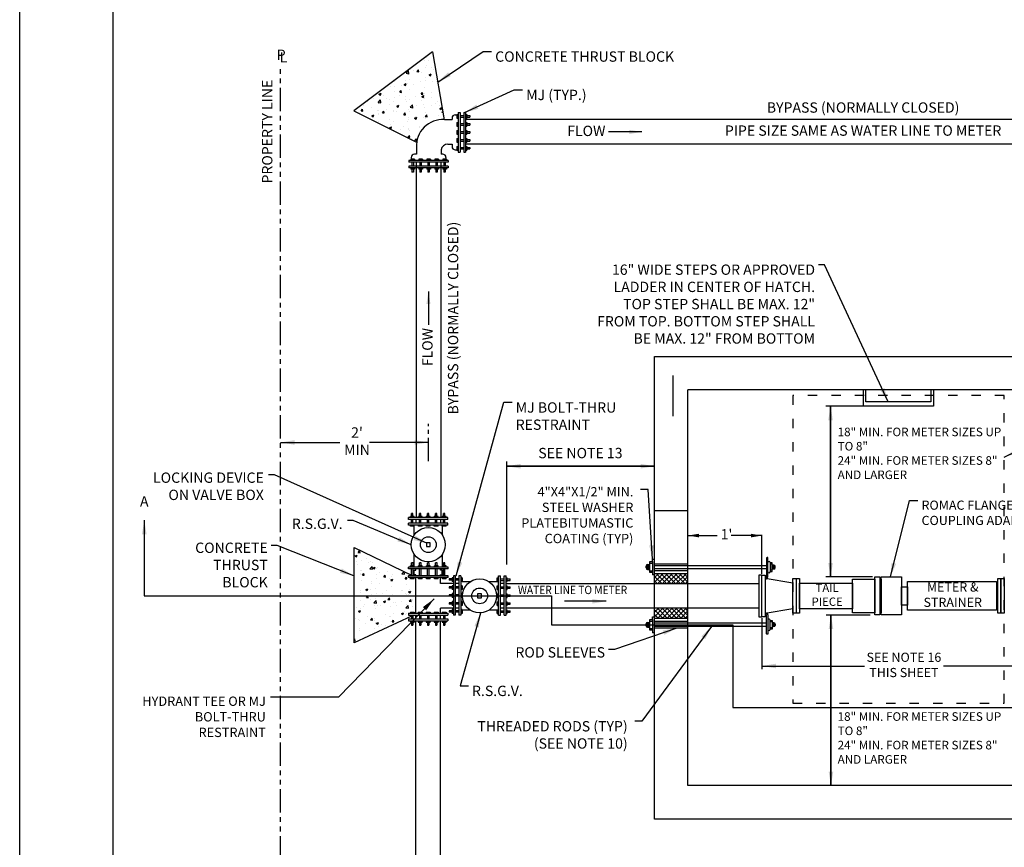
# Model space of a CAD drawing. Units: inches. Extents: x 0 to 2880, y 0 to 1920.
# Drawn here: x 0 to 632, y 531 to 1062 of the extents above; entities that cross this region are included whole.
import ezdxf

# ---------------------------------------------------------------- set-up
doc = ezdxf.new("R2010")
doc.units = ezdxf.units.IN
doc.header["$LTSCALE"] = 100
doc.header["$MEASUREMENT"] = 0
for name, pattern in [('ACAD_ISO03W100', [30, 12, -18]), ('CENTER2', [1.125, 0.75, -0.125, 0.125, -0.125]), ('PHANTOM', [2.5, 1.25, -0.25, 0.25, -0.25, 0.25, -0.25])]:
    doc.linetypes.add(name, pattern=pattern)
for name, color, linetype in [('SWS_BORDER', 7, 'Continuous'), ('SWS_DETAILS', 7, 'Continuous'), ('SWS_DETAILS_TEXT', 7, 'Continuous')]:
    doc.layers.add(name, color=color, linetype=linetype)
doc.styles.add('ROMANS_DETAILS', font='romans.shx')
doc.styles.get("Standard").update_dxf_attribs({"font": 'romans.shx'})
doc.dimstyles.get("Standard").update_dxf_attribs({"dimtxt": 0.18, "dimasz": 0.18, "dimexe": 0.18, "dimexo": 0.0625, "dimgap": 0.09, "dimtad": 0, "dimtih": 1, "dimtoh": 1, "dimdec": 4, "dimzin": 0, "dimdsep": 46, "dimtxsty": 'Standard', "dimcen": 0.09, "dimadec": 0, "dimazin": 0, "dimtfac": 1, "dimtdec": 4, "dimtofl": 0, "dimtmove": 0, "dimatfit": 3, "dimfxl": 0, "dimtolj": 1, "dimtzin": 0, "dimarcsym": 0})
pattern_1 = [(50, (-844.804, -1143.204), (13.73824, -1.20194), [1.43653, -15.801865]), (355, (-844.804, -1143.204), (-2.65761, 14.40732), [1.14923, -12.64149]), (100.4514, (-843.659, -1143.304), (11.08064, 13.20537), [1.220865, -13.42952]), (46.1842, (-844.804, -1139.373), (20.4417, -3.17031), [2.1548, -23.7028]), (96.6356, (-843.1, -1139.637), (17.90232, 18.65804), [1.8313, -20.14428]), (351.1842, (-844.804, -1139.373), (17.9023, 18.65805), [1.72384, -18.96224]), (21, (-842.888, -1140.331), (11.433024, -7.71167), [1.43653, -15.801865]), (326, (-842.888, -1140.33), (4.66041, 13.88936), [1.14923, -12.64149]), (71.4514, (-841.936, -1140.973), (16.093436, 6.17768), [1.220865, -13.42952]), (37.5, (-844.804, -1143.2037), (0.232907, 6.376174), [0, -12.488262, 0, -12.83303, 0, -12.689377]), (7.5, (-844.804, -1143.204), (5.038775, 7.554474), [0, -7.316743, 0, -12.200955, 0, -4.836328]), (327.5, (-849.075, -1143.2037), (10.224715, -0.432011), [0, -4.788444, 0, -14.939945, 0, -19.824158]), (317.5, (-850.9905, -1143.204), (11.170217, 1.91739), [0, -6.224977, 0, -9.921656, 0, -14.078026])]
pattern_2 = [(45, (-1507541.631, -1057502.809), (-1.4779471065, 1.4779471065), []), (135, (-1507541.631, -1057502.809), (-1.4779471065, -1.4779471065), [])]
pattern_3 = [(45, (-1521460.637, -1064754.7259), (-1.4779471065, 1.4779471065), []), (135, (-1521460.637, -1064754.7259), (-1.4779471065, -1.4779471065), [])]

msp = doc.modelspace()

# ---------------------------------------------------------------- hatches: boundary and pattern name
at = {"layer": 'SWS_DETAILS'}
h = msp.add_hatch(dxfattribs=at)
h.set_pattern_fill('AR-CONC', color=256, scale=1.915378, style=0)
h.set_pattern_definition(pattern_1)
h.paths.add_polyline_path([(264.83, 1041.25), (214.5, 1003.35), (254.71, 983.34, -0.38245), (272.37, 997.83)])
h = msp.add_hatch(dxfattribs=at)
h.set_pattern_fill('AR-CONC', color=256, scale=1.915378, style=0)
h.set_pattern_definition(pattern_1)
h.paths.add_polyline_path([(254.28, 703.95), (253.18, 703.95), (253.18, 703.19), (250.77, 703.19), (250.77, 703.95), (249.57, 703.95), (249.57, 705.15), (251.52, 705.15), (251.52, 705.63), (214.53, 723.29), (214.53, 692.26), (254.28, 692.26)])
h.paths.add_polyline_path([(254.28, 692.26), (214.53, 692.26), (214.53, 662.16), (251.44, 679.14), (251.44, 679.85), (249.48, 679.85), (249.48, 681.05), (250.68, 681.05), (250.68, 681.81), (253.09, 681.81), (253.09, 681.05), (254.28, 681.05)])
h = msp.add_hatch(dxfattribs=at)
h.set_pattern_fill('ANSI37', color=256, scale=16.721063, style=0)
h.set_pattern_definition(pattern_2)
h.paths.add_polyline_path([(428.83, 700.15), (428.83, 706.62), (407.39, 706.62), (407.39, 700.15), (407.86, 700.15)])
h = msp.add_hatch(dxfattribs=at)
h.set_pattern_fill('ANSI37', color=256, scale=16.721063, style=0)
h.set_pattern_definition(pattern_2)
h.paths.add_polyline_path([(428.83, 700.15), (428.83, 706.62), (407.39, 706.62), (407.39, 700.15), (407.86, 700.15)])
h = msp.add_hatch(dxfattribs=at)
h.set_pattern_fill('ANSI37', color=256, scale=16.721063, style=0)
h.set_pattern_definition(pattern_3)
h.paths.add_polyline_path([(407.39, 684.3), (407.39, 677.84), (428.83, 677.84), (428.83, 684.3)])
h = msp.add_hatch(dxfattribs=at)
h.set_pattern_fill('ANSI37', color=256, scale=16.721063, style=0)
h.set_pattern_definition(pattern_3)
h.paths.add_polyline_path([(407.39, 684.3), (407.39, 677.84), (428.83, 677.84), (428.83, 684.3)])

# ---------------------------------------------------------------- linework, layer by layer
at = {"layer": 'SWS_BORDER'}
for points in [[(0, 0), (0, 1920), (2880, 1920), (2880, 0)], [(60, 60), (60, 1860), (2820, 1860), (2820, 60)]]:
    msp.add_lwpolyline(points, close=True, dxfattribs=at)
at = {"layer": 'SWS_DETAILS'}
for p, q in [((264.83, 1041.25), (214.5, 1003.35)), ((264.83, 1041.25), (272.4, 997.65)), ((214.5, 1003.35), (254.71, 983.34)), ((277.43, 998.68), (277.43, 997.82)), ((279.54, 1000.79), (280.59, 1000.79)), ((280.59, 1001.09), (280.59, 998.68)), ((280.59, 1001.09), (281.35, 1001.09)), ((280.59, 999.89), (281.35, 999.89)), ((280.59, 998.68), (281.35, 998.68)), ((281.35, 1002.3), (281.35, 977)), ((281.35, 1002.3), (282.55, 1002.3)), ((282.55, 1002.3), (282.55, 977)), ((282.55, 1000.34), (284.96, 1000.34)), ((282.55, 999.43), (284.96, 999.43)), ((284.96, 1002.3), (284.96, 977)), ((284.96, 1002.3), (286.16, 1002.3)), ((286.16, 1002.3), (286.16, 977)), ((286.16, 1001.09), (286.92, 1001.09)), ((286.16, 999.89), (286.92, 999.89)), ((286.16, 998.68), (286.92, 998.68)), ((286.92, 1001.09), (286.92, 998.68)), ((286.92, 1000.34), (288.88, 1000.34)), ((286.92, 999.43), (288.88, 999.43)), ((288.88, 1000.34), (288.88, 999.43)), ((272.54, 997.82), (277.43, 997.82)), ((280.59, 995.97), (280.59, 993.56)), ((280.59, 995.97), (281.35, 995.97)), ((280.59, 994.77), (281.35, 994.77)), ((280.59, 993.56), (281.35, 993.56)), ((282.55, 995.22), (284.96, 995.22)), ((282.55, 994.31), (284.96, 994.31)), ((841.93, 997.82), (286.16, 997.82)), ((286.16, 995.97), (286.92, 995.97)), ((286.16, 994.77), (286.92, 994.77)), ((286.16, 993.56), (286.92, 993.56)), ((286.92, 995.97), (286.92, 993.56)), ((286.92, 995.22), (288.88, 995.22)), ((286.92, 994.31), (288.88, 994.31)), ((288.88, 995.22), (288.88, 994.31)), ((280.59, 990.85), (280.59, 988.44)), ((280.59, 990.85), (281.35, 990.85)), ((280.59, 989.65), (281.35, 989.65)), ((280.59, 988.44), (281.35, 988.44)), ((280.59, 985.73), (280.59, 983.32)), ((280.59, 985.73), (281.35, 985.73)), ((282.55, 990.1), (284.96, 990.1)), ((282.55, 989.19), (284.96, 989.19)), ((286.16, 990.85), (286.92, 990.85)), ((286.16, 989.65), (286.92, 989.65)), ((286.16, 988.44), (286.92, 988.44)), ((286.16, 985.73), (286.92, 985.73)), ((286.92, 990.85), (286.92, 988.44)), ((286.92, 990.1), (288.88, 990.1)), ((286.92, 989.19), (288.88, 989.19)), ((286.92, 985.73), (286.92, 983.32)), ((288.88, 990.1), (288.88, 989.19)), ((254.53, 981.97), (254.53, 975.56)), ((274.75, 981.97), (277.43, 981.97)), ((277.43, 981.97), (277.43, 980.61)), ((280.59, 984.53), (281.35, 984.53)), ((280.59, 983.32), (281.35, 983.32)), ((280.59, 980.61), (280.59, 978.2)), ((280.59, 980.61), (281.35, 980.61)), ((280.59, 979.41), (281.35, 979.41)), ((282.55, 984.98), (284.96, 984.98)), ((282.55, 984.07), (284.96, 984.07)), ((282.55, 979.86), (284.96, 979.86)), ((286.16, 984.53), (286.92, 984.53)), ((286.16, 983.32), (286.92, 983.32)), ((841.93, 981.97), (286.16, 981.97)), ((286.16, 980.61), (286.92, 980.61)), ((286.16, 979.41), (286.92, 979.41)), ((286.92, 984.98), (288.88, 984.98)), ((286.92, 984.07), (288.88, 984.07)), ((286.92, 980.61), (286.92, 978.2)), ((286.92, 979.86), (288.88, 979.86)), ((288.88, 984.98), (288.88, 984.07)), ((288.88, 979.86), (288.88, 978.95)), ((251.25, 973.45), (251.25, 972.39)), ((254.53, 975.56), (253.35, 975.56)), ((270.38, 978.37), (270.38, 975.56)), ((271.43, 975.56), (270.38, 975.56)), ((273.53, 973.45), (273.53, 972.39)), ((279.54, 978.5), (280.59, 978.5)), ((280.59, 978.2), (281.35, 978.2)), ((281.35, 977), (282.55, 977)), ((282.55, 978.95), (284.96, 978.95)), ((284.96, 977), (286.16, 977)), ((286.16, 978.2), (286.92, 978.2)), ((286.92, 978.95), (288.88, 978.95)), ((249.74, 971.64), (249.74, 970.44)), ((275.04, 971.64), (249.74, 971.64)), ((275.04, 970.44), (249.74, 970.44)), ((275.04, 968.03), (249.74, 968.03)), ((249.74, 968.03), (249.74, 966.82)), ((275.04, 966.82), (249.74, 966.82)), ((253.35, 972.39), (250.95, 972.39)), ((250.95, 972.39), (250.95, 971.64)), ((250.95, 966.82), (250.95, 966.07)), ((251.7, 970.44), (251.7, 968.03)), ((252.15, 972.39), (252.15, 971.64)), ((252.15, 966.82), (252.15, 966.07)), ((252.6, 970.44), (252.6, 968.03)), ((253.35, 972.39), (253.35, 971.64)), ((253.35, 966.82), (253.35, 966.07)), ((254.38, 970.67), (254.38, 742.47)), ((258.48, 972.39), (256.07, 972.39)), ((256.07, 972.39), (256.07, 971.64)), ((256.07, 966.82), (256.07, 966.07)), ((256.82, 970.44), (256.82, 968.03)), ((257.27, 972.39), (257.27, 971.64)), ((257.27, 966.82), (257.27, 966.07)), ((257.72, 970.44), (257.72, 968.03)), ((258.48, 972.39), (258.48, 971.64)), ((258.48, 966.82), (258.48, 966.07)), ((263.6, 972.39), (261.19, 972.39)), ((261.19, 972.39), (261.19, 971.64)), ((261.19, 966.82), (261.19, 966.07)), ((261.94, 970.44), (261.94, 968.03)), ((262.39, 972.39), (262.39, 971.64)), ((262.39, 966.82), (262.39, 966.07)), ((262.84, 970.44), (262.84, 968.03)), ((263.6, 972.39), (263.6, 971.64)), ((263.6, 966.82), (263.6, 966.07)), ((266.31, 972.39), (266.31, 971.64)), ((268.72, 972.39), (266.31, 972.39)), ((266.31, 966.82), (266.31, 966.07)), ((267.06, 970.44), (267.06, 968.03)), ((267.51, 972.39), (267.51, 971.64)), ((267.51, 966.82), (267.51, 966.07)), ((267.96, 970.44), (267.96, 968.03)), ((268.72, 972.39), (268.72, 971.64)), ((268.72, 966.82), (268.72, 966.07)), ((270.23, 970.67), (270.23, 742.47)), ((273.84, 972.39), (271.43, 972.39)), ((271.43, 972.39), (271.43, 971.64)), ((271.43, 966.82), (271.43, 966.07)), ((272.18, 970.44), (272.18, 968.03)), ((272.63, 972.39), (272.63, 971.64)), ((272.63, 966.82), (272.63, 966.07)), ((273.08, 970.44), (273.08, 968.03)), ((273.84, 972.39), (273.84, 971.64)), ((273.84, 966.82), (273.84, 966.07)), ((275.04, 971.64), (275.04, 970.44)), ((275.04, 968.03), (275.04, 966.82)), ((253.35, 966.07), (250.95, 966.07)), ((251.7, 966.07), (251.7, 964.11)), ((252.6, 964.11), (251.7, 964.11)), ((252.6, 966.07), (252.6, 964.11)), ((258.48, 966.07), (256.07, 966.07)), ((256.82, 966.07), (256.82, 964.11)), ((257.72, 964.11), (256.82, 964.11)), ((257.72, 966.07), (257.72, 964.11)), ((263.6, 966.07), (261.19, 966.07)), ((261.94, 966.07), (261.94, 964.11)), ((262.84, 964.11), (261.94, 964.11)), ((262.84, 966.07), (262.84, 964.11)), ((268.72, 966.07), (266.31, 966.07)), ((267.06, 966.07), (267.06, 964.11)), ((267.96, 964.11), (267.06, 964.11)), ((267.96, 966.07), (267.96, 964.11)), ((273.84, 966.07), (271.43, 966.07)), ((272.18, 966.07), (272.18, 964.11)), ((273.08, 964.11), (272.18, 964.11)), ((273.08, 966.07), (273.08, 964.11)), ((407.39, 549.07), (407.39, 845.86)), ((407.39, 845.86), (720.51, 845.86)), ((699.07, 824.42), (428.83, 824.42)), ((428.83, 570.51), (428.83, 824.42)), ((541.5, 813.85), (541.5, 824.42)), ((586.41, 824.42), (586.41, 813.85)), ((586.41, 813.85), (541.5, 813.85)), ((428.83, 746.73), (407.39, 746.73)), ((274.79, 742.47), (249.49, 742.47)), ((249.49, 741.26), (249.49, 742.47)), ((274.79, 741.26), (249.49, 741.26)), ((253.1, 743.22), (250.69, 743.22)), ((250.69, 742.47), (250.69, 743.22)), ((252.35, 745.18), (251.45, 745.18)), ((251.45, 743.22), (251.45, 745.18)), ((251.45, 738.85), (251.45, 741.26)), ((251.9, 742.47), (251.9, 743.22)), ((252.35, 743.22), (252.35, 745.18)), ((252.35, 738.85), (252.35, 741.26)), ((253.1, 742.47), (253.1, 743.22)), ((254.32, 738.85), (254.32, 741.26)), ((258.22, 743.22), (255.81, 743.22)), ((255.81, 742.47), (255.81, 743.22)), ((257.47, 745.18), (256.57, 745.18)), ((256.57, 743.22), (256.57, 745.18)), ((256.57, 738.85), (256.57, 741.26)), ((257.02, 742.47), (257.02, 743.22)), ((257.47, 743.22), (257.47, 745.18)), ((257.47, 738.85), (257.47, 741.26)), ((258.22, 742.47), (258.22, 743.22)), ((263.34, 743.22), (260.93, 743.22)), ((260.93, 742.47), (260.93, 743.22)), ((261.69, 743.22), (261.69, 745.18)), ((262.59, 745.18), (261.69, 745.18)), ((261.69, 738.85), (261.69, 741.26)), ((262.14, 742.47), (262.14, 743.22)), ((262.59, 743.22), (262.59, 745.18)), ((262.59, 738.85), (262.59, 741.26)), ((263.34, 742.47), (263.34, 743.22)), ((268.46, 743.22), (266.05, 743.22)), ((266.05, 742.47), (266.05, 743.22)), ((267.71, 745.18), (266.81, 745.18)), ((266.81, 743.22), (266.81, 745.18)), ((266.81, 738.85), (266.81, 741.26)), ((267.26, 742.47), (267.26, 743.22)), ((267.71, 743.22), (267.71, 745.18)), ((267.71, 738.85), (267.71, 741.26)), ((268.46, 742.47), (268.46, 743.22)), ((270.17, 738.85), (270.17, 741.26)), ((271.18, 742.47), (271.18, 743.22)), ((273.58, 743.22), (271.18, 743.22)), ((271.93, 743.22), (271.93, 745.18)), ((272.83, 745.18), (271.93, 745.18)), ((271.93, 738.85), (271.93, 741.26)), ((272.38, 742.47), (272.38, 743.22)), ((272.83, 743.22), (272.83, 745.18)), ((272.83, 738.85), (272.83, 741.26)), ((273.58, 742.47), (273.58, 743.22)), ((274.79, 741.26), (274.79, 742.47)), ((249.49, 737.65), (249.49, 738.85)), ((274.79, 738.85), (249.49, 738.85)), ((274.79, 737.65), (249.49, 737.65)), ((250.69, 736.89), (250.69, 737.65)), ((253.1, 736.89), (250.69, 736.89)), ((251.9, 736.89), (251.9, 737.65)), ((253.1, 736.89), (253.1, 737.65)), ((253.1, 731.13), (253.1, 736.88)), ((255.81, 736.89), (255.81, 737.65)), ((258.22, 736.89), (255.81, 736.89)), ((257.02, 736.89), (257.02, 737.65)), ((258.22, 736.89), (258.22, 737.65)), ((260.93, 736.89), (260.93, 737.65)), ((263.34, 736.89), (260.93, 736.89)), ((262.14, 736.89), (262.14, 737.65)), ((263.34, 736.89), (263.34, 737.65)), ((266.05, 736.89), (266.05, 737.65)), ((268.46, 736.89), (266.05, 736.89)), ((267.26, 736.89), (267.26, 737.65)), ((268.46, 736.89), (268.46, 737.65)), ((271.18, 736.89), (271.18, 737.65)), ((273.58, 736.89), (271.18, 736.89)), ((271.31, 731.13), (271.31, 736.86)), ((272.38, 736.89), (272.38, 737.65)), ((273.58, 736.89), (273.58, 737.65)), ((274.79, 737.65), (274.79, 738.85)), ((253.1, 710.71), (253.1, 719.04)), ((271.31, 710.71), (271.31, 719.04)), ((404.34, 714.21), (405.98, 714.21)), ((404.34, 707.23), (404.34, 714.21)), ((404.34, 714.21), (405.98, 714.21)), ((404.34, 707.23), (404.34, 714.21)), ((405.98, 715.76), (407.39, 715.76)), ((405.98, 714.21), (405.98, 715.76)), ((405.98, 715.76), (407.39, 715.76)), ((405.98, 714.21), (405.98, 715.76)), ((405.98, 714.21), (405.98, 707.23)), ((405.98, 714.21), (405.98, 707.23)), ((274.87, 710.71), (249.57, 710.71)), ((249.57, 709.5), (249.57, 710.71)), ((274.87, 709.5), (249.57, 709.5)), ((253.18, 711.46), (250.77, 711.46)), ((250.77, 710.71), (250.77, 711.46)), ((252.43, 713.42), (251.52, 713.42)), ((251.52, 711.46), (251.52, 713.42)), ((251.52, 705.15), (251.52, 709.5)), ((251.98, 710.71), (251.98, 711.46)), ((252.43, 711.46), (252.43, 713.42)), ((252.43, 705.15), (252.43, 709.5)), ((253.18, 710.71), (253.18, 711.46)), ((254.28, 708.81), (254.28, 709.5)), ((258.3, 711.46), (255.89, 711.46)), ((255.89, 710.71), (255.89, 711.46)), ((257.55, 713.42), (256.64, 713.42)), ((256.64, 711.46), (256.64, 713.42)), ((256.64, 705.15), (256.64, 709.5)), ((257.1, 710.71), (257.1, 711.46)), ((257.55, 711.46), (257.55, 713.42)), ((257.55, 705.15), (257.55, 709.5)), ((258.3, 710.71), (258.3, 711.46)), ((263.42, 711.46), (261.01, 711.46)), ((261.01, 710.71), (261.01, 711.46)), ((261.76, 711.46), (261.76, 713.42)), ((262.67, 713.42), (261.76, 713.42)), ((261.76, 705.15), (261.76, 709.5)), ((262.22, 710.71), (262.22, 711.46)), ((262.67, 711.46), (262.67, 713.42)), ((262.67, 705.15), (262.67, 709.5)), ((263.42, 710.71), (263.42, 711.46)), ((268.54, 711.46), (266.13, 711.46)), ((266.13, 710.71), (266.13, 711.46)), ((267.79, 713.42), (266.88, 713.42)), ((266.88, 711.46), (266.88, 713.42)), ((266.88, 705.15), (266.88, 709.5)), ((267.34, 710.71), (267.34, 711.46)), ((267.79, 711.46), (267.79, 713.42)), ((267.79, 705.15), (267.79, 709.5)), ((268.54, 710.71), (268.54, 711.46)), ((270.13, 708.8), (270.13, 709.5)), ((271.25, 710.71), (271.25, 711.46)), ((273.66, 711.46), (271.25, 711.46)), ((272, 711.46), (272, 713.42)), ((272.91, 713.42), (272, 713.42)), ((272, 705.15), (272, 709.5)), ((272.46, 710.71), (272.46, 711.46)), ((272.91, 711.46), (272.91, 713.42)), ((272.91, 705.15), (272.91, 709.5)), ((273.66, 710.71), (273.66, 711.46)), ((274.87, 709.5), (274.87, 710.71)), ((401.95, 710.19), (401.95, 711.31)), ((401.95, 710.19), (401.95, 711.31)), ((402.5, 712.2), (402.5, 709.3)), ((402.5, 712.2), (402.5, 709.3)), ((402.81, 712.3), (402.81, 709.2)), ((402.81, 712.3), (402.81, 709.2)), ((402.94, 712.3), (404.34, 712.3)), ((402.94, 712.3), (404.34, 712.3)), ((402.94, 709.2), (404.34, 709.2)), ((402.94, 709.2), (404.34, 709.2)), ((403.12, 712.3), (403.12, 709.2)), ((403.12, 712.3), (403.12, 709.2)), ((403.43, 712.3), (403.43, 709.2)), ((403.43, 712.3), (403.43, 709.2)), ((403.74, 712.3), (403.74, 709.2)), ((403.74, 712.3), (403.74, 709.2)), ((404.05, 712.3), (404.05, 709.2)), ((404.05, 712.3), (404.05, 709.2)), ((404.34, 713.16), (405.98, 713.16)), ((404.34, 713.16), (405.98, 713.16)), ((404.34, 708.28), (405.98, 708.28)), ((404.34, 708.28), (405.98, 708.28)), ((407.39, 712.83), (428.83, 712.83)), ((407.39, 711.71), (479.2, 711.71)), ((407.39, 709.73), (479.2, 709.73)), ((407.39, 708.62), (428.83, 708.62)), ((481.62, 713.6), (481.62, 707.82)), ((482.91, 713.44), (481.62, 713.44)), ((482.91, 712.61), (481.62, 712.61)), ((482.91, 708.77), (481.62, 708.77)), ((481.62, 707.94), (482.91, 707.94)), ((482.91, 707.94), (482.91, 713.44)), ((484.02, 711.93), (482.91, 711.93)), ((484.02, 709.49), (482.91, 709.49)), ((483.14, 711.93), (483.14, 709.49)), ((483.39, 711.93), (483.39, 709.49)), ((483.63, 711.93), (483.63, 709.49)), ((483.88, 711.93), (483.88, 709.49)), ((484.12, 711.93), (484.12, 709.49)), ((484.37, 711.85), (484.37, 709.57)), ((484.8, 710.27), (484.8, 711.15)), ((249.57, 703.95), (249.57, 705.15)), ((274.87, 705.15), (249.57, 705.15)), ((274.87, 703.95), (249.57, 703.95)), ((250.77, 703.19), (250.77, 703.95)), ((253.18, 703.19), (250.77, 703.19)), ((251.98, 703.19), (251.98, 703.95)), ((253.18, 703.19), (253.18, 703.95)), ((254.28, 705.15), (254.28, 705.85)), ((254.28, 681.05), (254.28, 703.86)), ((255.89, 703.19), (255.89, 703.95)), ((258.3, 703.19), (255.89, 703.19)), ((257.1, 703.19), (257.1, 703.95)), ((258.3, 703.19), (258.3, 703.95)), ((261.01, 703.19), (261.01, 703.95)), ((263.42, 703.19), (261.01, 703.19)), ((262.22, 703.19), (262.22, 703.95)), ((263.42, 703.19), (263.42, 703.95)), ((266.13, 703.19), (266.13, 703.95)), ((268.54, 703.19), (266.13, 703.19)), ((267.34, 703.19), (267.34, 703.95)), ((268.54, 703.19), (268.54, 703.95)), ((270.13, 705.15), (270.13, 705.86)), ((270.13, 700.25), (270.13, 703.86)), ((271.25, 703.19), (271.25, 703.95)), ((273.66, 703.19), (271.25, 703.19)), ((272.46, 703.19), (272.46, 703.95)), ((273.66, 703.19), (273.66, 703.95)), ((274.87, 703.95), (274.87, 705.15)), ((277.53, 703.16), (275.57, 703.16)), ((275.57, 703.16), (275.57, 702.26)), ((277.53, 702.26), (275.57, 702.26)), ((278.28, 703.91), (277.53, 703.91)), ((277.53, 703.91), (277.53, 701.5)), ((278.28, 702.71), (277.53, 702.71)), ((278.28, 701.5), (277.53, 701.5)), ((278.28, 705.12), (278.28, 679.82)), ((279.48, 705.12), (278.28, 705.12)), ((279.48, 705.12), (279.48, 679.82)), ((281.89, 703.16), (279.48, 703.16)), ((281.89, 702.26), (279.48, 702.26)), ((281.89, 705.12), (281.89, 679.82)), ((283.1, 705.12), (281.89, 705.12)), ((283.1, 705.12), (283.1, 679.82)), ((283.85, 703.91), (283.1, 703.91)), ((283.85, 702.71), (283.1, 702.71)), ((283.85, 701.5), (283.1, 701.5)), ((283.85, 703.91), (283.85, 701.5)), ((289.09, 701.33), (283.94, 701.33)), ((306.33, 701.33), (301.18, 701.33)), ((306.5, 701.46), (306.5, 703.87)), ((306.5, 703.87), (307.25, 703.87)), ((306.5, 702.67), (307.25, 702.67)), ((306.5, 701.46), (307.25, 701.46)), ((307.25, 705.08), (308.46, 705.08)), ((307.25, 679.78), (307.25, 705.08)), ((308.46, 679.78), (308.46, 705.08)), ((308.46, 703.12), (310.87, 703.12)), ((308.46, 702.22), (310.87, 702.22)), ((310.87, 679.78), (310.87, 705.08)), ((310.87, 705.08), (312.07, 705.08)), ((312.07, 679.78), (312.07, 705.08)), ((312.07, 703.87), (312.83, 703.87)), ((312.07, 702.67), (312.83, 702.67)), ((312.07, 701.46), (312.83, 701.46)), ((312.83, 701.46), (312.83, 703.87)), ((312.83, 703.12), (314.78, 703.12)), ((312.83, 702.22), (314.78, 702.22)), ((314.78, 702.22), (314.78, 703.12)), ((405.98, 707.23), (404.34, 707.23)), ((405.98, 707.23), (404.34, 707.23)), ((405.98, 707.23), (405.98, 705.68)), ((405.98, 707.23), (405.98, 705.68)), ((407.39, 705.68), (405.98, 705.68)), ((407.39, 705.68), (405.98, 705.68)), ((407.39, 706.62), (428.83, 706.62)), ((496.08, 700.5), (478.46, 703.48)), ((498.21, 703.37), (500.34, 703.37)), ((500.34, 703.37), (500.34, 681.07)), ((534.44, 703.05), (548.82, 703.05)), ((534.44, 681.38), (534.44, 703.05)), ((548.82, 704.37), (551.86, 704.37)), ((548.82, 679.99), (548.82, 704.37)), ((548.82, 703.05), (548.82, 681.31)), ((551.86, 704.37), (551.86, 679.99)), ((551.86, 703.05), (552.78, 703.05)), ((552.78, 703.05), (552.78, 681.37)), ((278.28, 700.25), (270.13, 700.25)), ((275.57, 698.04), (275.57, 697.14)), ((277.53, 698.04), (275.57, 698.04)), ((277.53, 697.14), (275.57, 697.14)), ((277.53, 698.79), (277.53, 696.38)), ((278.28, 698.79), (277.53, 698.79)), ((278.28, 697.59), (277.53, 697.59)), ((278.28, 696.38), (277.53, 696.38)), ((281.93, 700.25), (279.48, 700.25)), ((281.89, 698.04), (279.48, 698.04)), ((281.89, 697.14), (279.48, 697.14)), ((283.85, 698.79), (283.1, 698.79)), ((283.85, 697.59), (283.1, 697.59)), ((283.85, 696.38), (283.1, 696.38)), ((283.85, 698.79), (283.85, 696.38)), ((306.5, 696.34), (306.5, 698.75)), ((306.5, 698.75), (307.25, 698.75)), ((306.5, 697.55), (307.25, 697.55)), ((306.5, 696.34), (307.25, 696.34)), ((310.87, 700.28), (308.46, 700.28)), ((308.46, 698), (310.87, 698)), ((308.46, 697.1), (310.87, 697.1)), ((312.07, 700.15), (428.83, 700.15)), ((312.07, 698.75), (312.83, 698.75)), ((312.07, 697.55), (312.83, 697.55)), ((312.07, 696.34), (312.83, 696.34)), ((312.83, 696.34), (312.83, 698.75)), ((312.83, 698), (314.78, 698)), ((312.83, 697.1), (314.78, 697.1)), ((314.78, 697.1), (314.78, 698)), ((428.83, 700.15), (474.26, 700.15)), ((627.57, 700.5), (626.88, 700.5)), ((277.53, 692.92), (275.57, 692.92)), ((275.57, 692.92), (275.57, 692.02)), ((277.53, 692.02), (275.57, 692.02)), ((277.53, 693.67), (277.53, 691.26)), ((278.28, 693.67), (277.53, 693.67)), ((278.28, 692.47), (277.53, 692.47)), ((278.28, 691.26), (277.53, 691.26)), ((281.89, 692.92), (279.48, 692.92)), ((281.89, 692.02), (279.48, 692.02)), ((283.85, 693.67), (283.1, 693.67)), ((283.85, 692.47), (283.1, 692.47)), ((283.85, 691.26), (283.1, 691.26)), ((283.85, 693.67), (283.85, 691.26)), ((306.5, 691.22), (306.5, 693.63)), ((306.5, 693.63), (307.25, 693.63)), ((306.5, 692.43), (307.25, 692.43)), ((306.5, 691.22), (307.25, 691.22)), ((308.46, 692.88), (310.87, 692.88)), ((308.46, 691.97), (310.87, 691.97)), ((312.07, 693.63), (312.83, 693.63)), ((312.07, 692.43), (312.83, 692.43)), ((312.07, 691.22), (312.83, 691.22)), ((312.83, 691.22), (312.83, 693.63)), ((312.83, 692.88), (314.78, 692.88)), ((312.83, 691.97), (314.78, 691.97)), ((314.78, 691.97), (314.78, 692.88)), ((270.13, 681.03), (270.13, 684.4)), ((278.28, 684.4), (270.13, 684.4)), ((275.57, 687.8), (275.57, 686.9)), ((277.53, 687.8), (275.57, 687.8)), ((277.53, 686.9), (275.57, 686.9)), ((275.57, 682.68), (275.57, 681.78)), ((277.53, 682.68), (275.57, 682.68)), ((277.53, 688.55), (277.53, 686.14)), ((278.28, 688.55), (277.53, 688.55)), ((278.28, 687.35), (277.53, 687.35)), ((278.28, 686.14), (277.53, 686.14)), ((277.53, 683.43), (277.53, 681.02)), ((278.28, 683.43), (277.53, 683.43)), ((281.89, 687.8), (279.48, 687.8)), ((281.89, 686.9), (279.48, 686.9)), ((281.93, 684.4), (279.48, 684.4)), ((281.89, 682.68), (279.48, 682.68)), ((283.85, 688.55), (283.1, 688.55)), ((283.85, 687.35), (283.1, 687.35)), ((283.85, 686.14), (283.1, 686.14)), ((283.85, 683.43), (283.1, 683.43)), ((283.85, 688.55), (283.85, 686.14)), ((283.85, 683.43), (283.85, 681.02)), ((289.09, 683.12), (283.94, 683.12)), ((306.33, 683.12), (301.18, 683.12)), ((306.5, 688.51), (307.25, 688.51)), ((306.5, 686.1), (306.5, 688.51)), ((306.5, 687.31), (307.25, 687.31)), ((306.5, 686.1), (307.25, 686.1)), ((306.5, 680.98), (306.5, 683.39)), ((306.5, 683.39), (307.25, 683.39)), ((308.46, 687.76), (310.87, 687.76)), ((308.46, 686.85), (310.87, 686.85)), ((310.87, 684.43), (308.46, 684.43)), ((308.46, 682.64), (310.87, 682.64)), ((312.07, 688.51), (312.83, 688.51)), ((312.07, 687.31), (312.83, 687.31)), ((312.07, 686.1), (312.83, 686.1)), ((428.83, 684.3), (312.07, 684.3)), ((312.07, 683.39), (312.83, 683.39)), ((312.83, 686.1), (312.83, 688.51)), ((312.83, 687.76), (314.78, 687.76)), ((312.83, 686.85), (314.78, 686.85)), ((312.83, 680.98), (312.83, 683.39)), ((312.83, 682.64), (314.78, 682.64)), ((314.78, 686.85), (314.78, 687.76)), ((314.78, 681.73), (314.78, 682.64)), ((474.26, 684.3), (428.83, 684.3)), ((496.08, 683.93), (478.46, 680.96)), ((627.57, 683.93), (626.88, 683.93)), ((249.48, 681.05), (274.78, 681.05)), ((249.48, 681.05), (249.48, 679.85)), ((249.48, 679.85), (274.78, 679.85)), ((249.48, 677.44), (274.78, 677.44)), ((249.48, 677.44), (249.48, 676.24)), ((249.48, 676.24), (274.78, 676.24)), ((250.68, 681.81), (253.09, 681.81)), ((250.68, 681.81), (250.68, 681.05)), ((250.68, 676.24), (250.68, 675.48)), ((251.44, 679.85), (251.44, 677.44)), ((251.89, 681.81), (251.89, 681.05)), ((251.89, 676.24), (251.89, 675.48)), ((252.34, 679.85), (252.34, 677.44)), ((253.09, 681.81), (253.09, 681.05)), ((253.09, 676.24), (253.09, 675.48)), ((254.32, 351.03), (254.25, 676.24)), ((254.28, 677.44), (254.28, 679.85)), ((255.8, 681.81), (258.21, 681.81)), ((255.8, 681.81), (255.8, 681.05)), ((255.8, 676.24), (255.8, 675.48)), ((256.56, 679.85), (256.56, 677.44)), ((257.01, 681.81), (257.01, 681.05)), ((257.01, 676.24), (257.01, 675.48)), ((257.46, 679.85), (257.46, 677.44)), ((258.21, 681.81), (258.21, 681.05)), ((258.21, 676.24), (258.21, 675.48)), ((260.92, 681.81), (263.33, 681.81)), ((260.92, 681.81), (260.92, 681.05)), ((260.92, 676.24), (260.92, 675.48)), ((261.68, 679.85), (261.68, 677.44)), ((262.13, 681.81), (262.13, 681.05)), ((262.13, 676.24), (262.13, 675.48)), ((262.58, 679.85), (262.58, 677.44)), ((263.33, 681.81), (263.33, 681.05)), ((263.33, 676.24), (263.33, 675.48)), ((266.04, 681.81), (268.45, 681.81)), ((266.04, 681.81), (266.04, 681.05)), ((266.04, 676.24), (266.04, 675.48)), ((266.8, 679.85), (266.8, 677.44)), ((267.25, 681.81), (267.25, 681.05)), ((267.25, 676.24), (267.25, 675.48)), ((267.7, 679.85), (267.7, 677.44)), ((268.45, 681.81), (268.45, 681.05)), ((268.45, 676.24), (268.45, 675.48)), ((270.17, 351.03), (270.1, 676.24)), ((270.13, 677.44), (270.13, 679.85)), ((271.16, 681.81), (273.57, 681.81)), ((271.16, 681.81), (271.16, 681.05)), ((271.16, 676.24), (271.16, 675.48)), ((271.92, 679.85), (271.92, 677.44)), ((272.37, 681.81), (272.37, 681.05)), ((272.37, 676.24), (272.37, 675.48)), ((272.82, 679.85), (272.82, 677.44)), ((273.57, 681.81), (273.57, 681.05)), ((273.57, 676.24), (273.57, 675.48)), ((274.78, 681.05), (274.78, 679.85)), ((274.78, 677.44), (274.78, 676.24)), ((277.53, 681.78), (275.57, 681.78)), ((278.28, 682.23), (277.53, 682.23)), ((278.28, 681.02), (277.53, 681.02)), ((279.48, 679.82), (278.28, 679.82)), ((281.89, 681.78), (279.48, 681.78)), ((283.1, 679.82), (281.89, 679.82)), ((283.85, 682.23), (283.1, 682.23)), ((283.85, 681.02), (283.1, 681.02)), ((306.5, 682.19), (307.25, 682.19)), ((306.5, 680.98), (307.25, 680.98)), ((307.25, 679.78), (308.46, 679.78)), ((308.46, 681.73), (310.87, 681.73)), ((310.87, 679.78), (312.07, 679.78)), ((312.07, 682.19), (312.83, 682.19)), ((312.07, 680.98), (312.83, 680.98)), ((312.83, 681.73), (314.78, 681.73)), ((404.34, 670.17), (404.34, 677.15)), ((404.34, 677.15), (405.98, 677.15)), ((404.34, 670.17), (404.34, 677.15)), ((404.34, 677.15), (405.98, 677.15)), ((404.34, 676.1), (405.98, 676.1)), ((404.34, 676.1), (405.98, 676.1)), ((405.98, 677.15), (405.98, 678.7)), ((405.98, 677.15), (405.98, 678.7)), ((405.98, 678.7), (407.39, 678.7)), ((405.98, 678.7), (407.39, 678.7)), ((405.98, 677.15), (405.98, 670.17)), ((405.98, 677.15), (405.98, 670.17)), ((428.83, 677.84), (407.39, 677.84)), ((481.62, 670.84), (481.62, 676.61)), ((481.62, 676.5), (482.91, 676.5)), ((482.91, 676.5), (482.91, 670.99)), ((500.34, 681.07), (498.21, 681.07)), ((548.82, 681.31), (534.44, 681.38)), ((551.86, 679.99), (548.82, 679.99)), ((552.78, 681.37), (551.86, 681.38)), ((250.68, 675.48), (253.09, 675.48)), ((251.44, 675.48), (251.44, 673.52)), ((251.44, 673.52), (252.34, 673.52)), ((252.34, 675.48), (252.34, 673.52)), ((255.8, 675.48), (258.21, 675.48)), ((256.56, 675.48), (256.56, 673.52)), ((256.56, 673.52), (257.46, 673.52)), ((257.46, 675.48), (257.46, 673.52)), ((260.92, 675.48), (263.33, 675.48)), ((261.68, 675.48), (261.68, 673.52)), ((261.68, 673.52), (262.58, 673.52)), ((262.58, 675.48), (262.58, 673.52)), ((266.04, 675.48), (268.45, 675.48)), ((266.8, 675.48), (266.8, 673.52)), ((266.8, 673.52), (267.7, 673.52)), ((267.7, 675.48), (267.7, 673.52)), ((271.16, 675.48), (273.57, 675.48)), ((271.92, 675.48), (271.92, 673.52)), ((271.92, 673.52), (272.82, 673.52)), ((272.82, 675.48), (272.82, 673.52)), ((401.95, 673.13), (401.95, 674.25)), ((401.95, 673.13), (401.95, 674.25)), ((402.5, 675.14), (402.5, 672.24)), ((402.5, 675.14), (402.5, 672.24)), ((402.81, 675.24), (402.81, 672.14)), ((402.81, 675.24), (402.81, 672.14)), ((402.94, 675.24), (404.34, 675.24)), ((402.94, 675.24), (404.34, 675.24)), ((402.94, 672.14), (404.34, 672.14)), ((402.94, 672.14), (404.34, 672.14)), ((403.12, 675.24), (403.12, 672.14)), ((403.12, 675.24), (403.12, 672.14)), ((403.43, 675.24), (403.43, 672.14)), ((403.43, 675.24), (403.43, 672.14)), ((403.74, 675.24), (403.74, 672.14)), ((403.74, 675.24), (403.74, 672.14)), ((404.05, 675.24), (404.05, 672.14)), ((404.05, 675.24), (404.05, 672.14)), ((404.34, 671.23), (405.98, 671.23)), ((404.34, 671.23), (405.98, 671.23)), ((405.98, 670.17), (404.34, 670.17)), ((405.98, 670.17), (404.34, 670.17)), ((405.98, 670.17), (405.98, 668.62)), ((405.98, 670.17), (405.98, 668.62)), ((482.91, 675.67), (481.62, 675.67)), ((482.91, 671.82), (481.62, 671.82)), ((482.91, 670.99), (481.62, 670.99)), ((484.02, 674.95), (482.91, 674.95)), ((484.02, 672.5), (482.91, 672.5)), ((483.14, 672.5), (483.14, 674.95)), ((483.39, 672.5), (483.39, 674.95)), ((483.63, 672.5), (483.63, 674.95)), ((483.88, 672.5), (483.88, 674.95)), ((484.12, 672.5), (484.12, 674.95)), ((484.37, 672.58), (484.37, 674.86)), ((484.8, 674.16), (484.8, 673.28)), ((407.39, 668.62), (405.98, 668.62)), ((407.39, 668.62), (405.98, 668.62)), ((699.07, 570.51), (428.83, 570.51)), ((720.51, 549.07), (407.39, 549.07))]:
    msp.add_line(p, q, dxfattribs=at)
at = {"layer": 'SWS_DETAILS', "linetype": 'PHANTOM', "ltscale": 0.12}
msp.add_line((167.41, 223.19), (167.41, 1030.22), dxfattribs=at)
at = {"layer": 'SWS_DETAILS'}
for points in [[(584.78, 824.42), (584.78, 816.74), (543.03, 816.74), (543.03, 824.42)], [(251.44, 679.14), (214.53, 662.16), (214.53, 723.29), (251.52, 705.63)], [(478.46, 703.04), (478.52, 703.04), (478.71, 703.06), (478.88, 703.09), (479.03, 703.13), (479.16, 703.17), (479.26, 703.23), (479.35, 703.29), (479.43, 703.35), (479.51, 703.42), (479.57, 703.49), (479.63, 703.56), (479.69, 703.63), (479.73, 703.71), (479.78, 703.79), (479.82, 703.87), (479.85, 703.95), (479.88, 704.04), (479.91, 704.13), (479.94, 704.22), (479.96, 704.32), (479.98, 704.42), (480, 704.54), (480.01, 704.66), (480.02, 704.79), (480.03, 704.94), (480.04, 705.12), (480.04, 705.35), (480.04, 705.65), (480.04, 715.92), (480.04, 716.29), (480.04, 716.53), (480.03, 716.67), (480.02, 716.74), (480, 716.78), (479.98, 716.8), (479.96, 716.82), (479.93, 716.83), (479.89, 716.84), (479.85, 716.84), (479.81, 716.83), (479.75, 716.83), (479.7, 716.82), (479.63, 716.8), (479.57, 716.79), (479.5, 716.76), (479.43, 716.73), (479.36, 716.69), (479.3, 716.63), (479.24, 716.56), (479.2, 716.49), (479.2, 705.31), (479.19, 705.04), (479.18, 704.9), (479.18, 704.79), (479.17, 704.69), (479.16, 704.61), (479.14, 704.53), (479.13, 704.46), (479.11, 704.4), (479.1, 704.34), (479.08, 704.29), (479.06, 704.24), (479.04, 704.2), (479.02, 704.15), (479, 704.12), (478.98, 704.08), (478.96, 704.05), (478.93, 704.02), (478.9, 703.99), (478.88, 703.97), (478.84, 703.95), (478.8, 703.93), (478.74, 703.91), (478.66, 703.9), (478.57, 703.89), (478.46, 703.88)], [(254.28, 705.85), (253.06, 705.85), (253.06, 708.81), (254.28, 708.81)], [(270.13, 705.85), (271.19, 705.85), (271.19, 708.81), (270.13, 708.81)], [(478.46, 681.39), (478.52, 681.39), (478.71, 681.37), (478.88, 681.34), (479.03, 681.3), (479.16, 681.26), (479.26, 681.2), (479.35, 681.14), (479.43, 681.08), (479.51, 681.01), (479.57, 680.95), (479.63, 680.87), (479.69, 680.8), (479.73, 680.72), (479.78, 680.64), (479.82, 680.56), (479.85, 680.48), (479.88, 680.39), (479.91, 680.3), (479.94, 680.21), (479.96, 680.11), (479.98, 680.01), (480, 679.89), (480.01, 679.77), (480.02, 679.64), (480.03, 679.49), (480.04, 679.31), (480.04, 679.09), (480.04, 678.78), (480.04, 668.51), (480.04, 668.14), (480.04, 667.9), (480.03, 667.76), (480.02, 667.69), (480, 667.66), (479.98, 667.63), (479.96, 667.61), (479.93, 667.6), (479.89, 667.6), (479.85, 667.59), (479.81, 667.6), (479.75, 667.6), (479.7, 667.61), (479.63, 667.63), (479.57, 667.65), (479.5, 667.67), (479.43, 667.7), (479.36, 667.75), (479.3, 667.8), (479.24, 667.87), (479.2, 667.94), (479.2, 679.12), (479.19, 679.39), (479.18, 679.53), (479.18, 679.64), (479.17, 679.74), (479.16, 679.83), (479.14, 679.9), (479.13, 679.97), (479.11, 680.04), (479.1, 680.09), (479.08, 680.14), (479.06, 680.19), (479.04, 680.24), (479.02, 680.28), (479, 680.32), (478.98, 680.35), (478.96, 680.38), (478.93, 680.41), (478.9, 680.44), (478.88, 680.46), (478.84, 680.49), (478.8, 680.51), (478.74, 680.52), (478.66, 680.54), (478.57, 680.54), (478.46, 680.55)], [(428.82, 675.8), (407.39, 675.8)], [(479.19, 674.68), (407.39, 674.68)], [(479.19, 672.7), (407.39, 672.7)], [(428.83, 671.58), (407.39, 671.58)]]:
    msp.add_lwpolyline(points, dxfattribs=at)
at = {"layer": 'SWS_DETAILS', "linetype": 'ACAD_ISO03W100', "ltscale": 0.005}
msp.add_lwpolyline([(631.83, 623.4), (631.83, 820.83), (496.08, 820.83), (496.08, 623.4)], close=True, dxfattribs=at)
at = {"layer": 'SWS_DETAILS'}
for points in [[(263.44, 723.83), (263.44, 726.35), (260.97, 726.35), (260.97, 723.83)], [(476.33, 705.6), (474.27, 705.6), (474.27, 678.84), (476.33, 678.84)], [(478.46, 678.84), (476.33, 678.84), (476.33, 705.6), (478.46, 705.6)], [(498.21, 681.07), (496.08, 681.07), (496.08, 703.37), (498.21, 703.37)], [(565.87, 680.03), (552.78, 680.03), (552.78, 704.41), (565.87, 704.41)], [(569.67, 701.45), (626.88, 701.45), (626.88, 682.99), (569.67, 682.99)], [(627.57, 703.37), (629.7, 703.37), (629.7, 681.07), (627.57, 681.07)], [(629.7, 703.37), (631.83, 703.37), (631.83, 681.07), (629.7, 681.07)], [(500.34, 700.5), (534.44, 700.5), (534.44, 683.93), (500.34, 683.93)], [(565.84, 698.09), (569.67, 698.09), (569.67, 686.35), (565.9, 686.35)], [(296.39, 693.46), (293.88, 693.46), (293.88, 690.99), (296.39, 690.99)]]:
    msp.add_lwpolyline(points, close=True, dxfattribs=at)
for centre, radius in [((262.2, 725.09), 10.93), ((262.2, 725.09), 5.06), ((295.13, 692.23), 10.93), ((295.13, 692.23), 5.06)]:
    msp.add_circle(centre, radius, dxfattribs=at)
for centre, radius, start, end in [((279.54, 998.68), 2.11, 90, 180), ((271.62, 980.73), 17.11, 86.91247, 182.65246), ((274.64, 977.64), 4.33, 88.60076, 170.30214), ((279.54, 980.61), 2.11, 180, 270), ((253.35, 973.45), 2.11, 90, 180), ((271.43, 973.45), 2.11, 0, 90), ((480.82, 713.6), 0.783, 88.57679, 173.66738), ((480.84, 713.6), 0.783, 0, 90), ((402.94, 711.31), 0.992, 90, 180), ((402.94, 711.31), 0.992, 90, 180), ((402.94, 710.19), 0.992, 180, 270), ((402.94, 710.19), 0.992, 180, 270), ((480.82, 707.82), 0.783, 186.60932, 271.42321), ((480.84, 707.82), 0.783, 270, 0), ((484.02, 711.15), 0.783, 0, 90), ((484.02, 710.27), 0.783, 270, 0), ((480.82, 676.61), 0.783, 88.57679, 173.39068), ((480.84, 676.61), 0.783, 0, 90), ((402.94, 674.25), 0.992, 90, 180), ((402.94, 674.25), 0.992, 90, 180), ((402.94, 673.13), 0.992, 180, 270), ((402.94, 673.13), 0.992, 180, 270), ((480.82, 670.84), 0.783, 186.33262, 271.42321), ((480.84, 670.84), 0.783, 270, 0), ((484.02, 674.16), 0.783, 0, 90), ((484.02, 673.28), 0.783, 270, 0)]:
    msp.add_arc(centre, radius, start, end, dxfattribs=at)
at = {"layer": 'SWS_DETAILS_TEXT'}
for p, q in [((541.5, 813.85), (517.33, 813.85)), ((312.4, 778.44), (312.4, 712.47)), ((476.33, 706.46), (476.33, 731.37)), ((476.33, 706.46), (476.33, 731.37)), ((476.33, 706.46), (476.33, 731.37)), ((547.15, 704.37), (517.33, 704.37)), ((476.33, 677.98), (476.33, 645.26)), ((517.6, 679.99), (545.77, 679.99))]:
    msp.add_line(p, q, dxfattribs=at)
at = {"layer": 'SWS_DETAILS_TEXT', "linetype": 'CENTER2', "ltscale": 0.2}
msp.add_line((262.41, 778.69), (262.41, 802.68), dxfattribs=at)
at = {"layer": 'SWS_DETAILS_TEXT'}
msp.add_lwpolyline([(419.28, 807.55), (419.28, 833.64)], dxfattribs=at)
at = {"layer": 'SWS_DETAILS_TEXT', "color": 4}
msp.add_lwpolyline([(79.95, 692.26), (341.22, 692.26), (341.22, 673.73), (457.57, 673.73), (457.57, 620.58), (705.61, 620.58), (705.61, 673.69), (802.4, 673.69), (802.4, 692.23), (1429.12, 692.23)], dxfattribs=at)

# ---------------------------------------------------------------- texts
at = {"layer": 'SWS_DETAILS_TEXT', "style": 'ROMANS_DETAILS', "width": 0.9}
msp.add_text('WATER LINE TO METER', height=5.342, dxfattribs=at).set_placement((319.72, 693.39))
at = {"layer": 'SWS_DETAILS_TEXT', "style": 'ROMANS_DETAILS'}
for s, insert, char_height, width, attachment_point in [('P', (167.8, 1038.52), 6.62, 18.7901, 5), ('L', (169.3, 1036.89), 6.62, 18.7901, 5), ('CONCRETE THRUST BLOCK', (305.12, 1041.56), 6.624, 131.7929, 1), ('MJ (TYP.)', (325.02, 1016.94), 6.624, 51.278, 1), ('BYPASS (NORMALLY CLOSED)', (541.23, 1004.69), 6.624, 348.6791, 5), ('FLOW', (363.59, 989.7), 6.624, 125.6606, 5), ('PIPE SIZE SAME AS WATER LINE TO METER', (541.23, 989.89), 6.624, 348.6791, 5), ('16" WIDE STEPS OR APPROVED\\PLADDER IN CENTER OF HATCH.\\PTOP STEP SHALL BE MAX. 12"\\PFROM TOP. BOTTOM STEP SHALL\\PBE MAX. 12" FROM BOTTOM', (510.38, 878.59), 6.624, 167.7379, 6), ('MJ BOLT-THRU \\PRESTRAINT', (318.29, 816.43), 6.624, 78.7184, 1), ("2'\\PMIN", (216.44, 790.69), 6.624, 44.1391, 5), ('18" MIN. FOR METER SIZES UP TO 8"\\P24" MIN. FOR METER SIZES 8" AND LARGER', (524.87, 800.18), 5.5, 106.2083, 1), ('SEE NOTE 13', (359.81, 783.02), 6.624, 92.5827, 5), ('LOCKING DEVICE ON VALVE BOX', (156.67, 761.71), 6.624, 78.0084, 6), ('4"X4"X1/2" MIN.\\PSTEEL WASHER PLATE\\PBITUMASTIC COATING (TYP)', (393.8, 762.05), 6, 84.0203, 3), ('ROMAC FLANGE \\PCOUPLING ADAPTER', (578.73, 753.38), 5.8762, 95.3276, 1), ('R.S.G.V.', (207.2, 737.65), 6.624, 37.0701, 6), ("1'", (453.56, 730.94), 6.624, 44.1632, 5), ('CONCRETE THRUST \\PBLOCK', (159.18, 711.21), 6.624, 56.6943, 6), ('TAIL\\PPIECE', (518.15, 692.28), 5.342, 55.003, 5), ('METER &\\PSTRAINER', (598.72, 692.25), 5.876, 55.003, 5), (' ROD SLEEVES', (375.64, 655.16), 6.624, 73.9435, 6), ('SEE NOTE 16\\PTHIS SHEET', (567.4, 647.21), 5.8762, 65.2117, 5), ('R.S.G.V.', (290.24, 634.61), 6.624, 34.9586, 1), ('HYDRANT TEE OR MJ BOLT-THRU \\PRESTRAINT', (157.97, 613.9), 6, 87.5838, 6), ('18" MIN. FOR METER SIZES UP TO 8"\\P24" MIN. FOR METER SIZES 8" AND LARGER', (524.87, 617.59), 5.5, 106.2083, 1), ('THREADED RODS (TYP)\\P(SEE NOTE 10)', (390.14, 611.91), 6.624, 178.5352, 3)]:
    msp.add_mtext(s, dxfattribs=dict(at, insert=insert, char_height=char_height, width=width, attachment_point=attachment_point))
at = {"layer": 'SWS_DETAILS_TEXT', "char_height": 6.624, "rotation": 90, "style": 'ROMANS_DETAILS'}
for s, insert, width, attachment_point in [('PROPERTY LINE', (159.7, 990.1), 81.5172, 5), ('BYPASS (NORMALLY CLOSED)', (274.79, 870.48), 146.751, 2), ('FLOW', (262.5, 851.87), 125.6606, 5)]:
    msp.add_mtext(s, dxfattribs=dict(at, insert=insert, width=width, attachment_point=attachment_point))
at = {"layer": 'SWS_DETAILS_TEXT', "color": 4, "insert": (79.95, 756.16), "char_height": 6.62, "width": 32.9815, "attachment_point": 2, "style": 'ROMANS_DETAILS'}
msp.add_mtext('A', dxfattribs=at)

# ---------------------------------------------------------------- leaders
at = {"layer": 'SWS_DETAILS_TEXT'}
for points, override in [([(268.3, 1021.85), (297.46, 1041.56), (302.82, 1041.56)], {"dimasz": 9, "dimgap": 5, "dimtad": 0}), ([(285.51, 1002.29), (317.36, 1016.94), (322.73, 1016.94)], {"dimasz": 9, "dimgap": 5, "dimtad": 0}), ([(399.26, 989.89), (380.11, 989.89), (377.81, 989.89)], {"dimasz": 8, "dimgap": 5, "dimtad": 0}), ([(557.33, 816.81), (516.51, 904.65), (512.68, 904.65)], {"dimasz": 9, "dimgap": 5, "dimtad": 0}), ([(262.3, 887.55), (262.3, 868.39), (262.3, 866.09)], {"dimasz": 8, "dimgap": 5, "dimtad": 0}), ([(631.83, 781.21), (723.98, 826.71), (727.81, 826.71)], {"dimasz": 9, "dimgap": 5, "dimtad": 0}), ([(280.12, 705.21), (310.63, 816.43), (316, 816.43)], {"dimasz": 9, "dimgap": 5, "dimtad": 0}), ([(520.33, 704.37), (520.33, 803.85), (520.33, 813.85)], {"dimasz": 9, "dimgap": 5, "dimtad": 0}), ([(520.33, 813.85), (520.33, 714.37), (520.33, 704.37)], {"dimasz": 9, "dimgap": 5, "dimtad": 0}), ([(167.41, 790.69), (202.24, 790.69), (205.41, 790.69)], {"dimasz": 9, "dimgap": 5, "dimtad": 0}), ([(262.41, 790.69), (227.58, 790.69), (224.41, 790.69)], {"dimasz": 9, "dimgap": 5, "dimtad": 0}), ([(407.39, 775.44), (328.07, 775.44), (312.4, 775.44)], {"dimasz": 9, "dimgap": 5, "dimtad": 0}), ([(312.4, 775.44), (391.37, 775.44), (407.39, 775.44)], {"dimasz": 9, "dimgap": 5, "dimtad": 0}), ([(261.61, 725.79), (163.57, 769.88), (159.74, 769.88)], {"dimasz": 9, "dimgap": 5, "dimtad": 0}), ([(405.98, 715.76), (403.36, 760.57), (398.36, 760.57)], {"dimasz": 9, "dimgap": 5, "dimtad": 0}), ([(558.73, 704.41), (571.07, 753.38), (576.43, 753.38)], {"dimasz": 9, "dimgap": 5, "dimtad": 0}), ([(251.27, 725.06), (214.09, 740.71), (210.26, 740.71)], {"dimasz": 9, "dimgap": 5, "dimtad": 0}), ([(428.83, 730.94), (444.43, 730.94), (447.6, 730.94)], {"dimasz": 7, "dimgap": 5, "dimtad": 0}), ([(476.33, 730.94), (459.64, 730.94), (456.47, 730.94)], {"dimasz": 7, "dimgap": 5, "dimtad": 0}), ([(214.47, 705.12), (165.19, 724.49), (161.36, 724.49)], {"dimasz": 9, "dimgap": 5, "dimtad": 0}), ([(266.01, 690.45), (204.54, 627.18), (161.03, 627.18)], {"dimasz": 9, "dimgap": 5, "dimtad": 0}), ([(376.36, 688.79), (353.38, 688.79), (349.55, 688.79)], {"dimasz": 9, "dimgap": 5, "dimtad": 0}), ([(295.64, 681.1), (282.58, 634.61), (287.94, 634.61)], {"dimasz": 9, "dimgap": 5, "dimtad": 0}), ([(520.6, 570.51), (520.6, 669.99), (520.6, 679.99)], {"dimasz": 9, "dimgap": 5, "dimtad": 0}), ([(520.6, 679.99), (520.6, 580.51), (520.6, 570.51)], {"dimasz": 9, "dimgap": 5, "dimtad": 0}), ([(421.68, 671.58), (381.77, 657.84), (377.94, 657.84)], {"dimasz": 9, "dimgap": 5, "dimtad": 0}), ([(443.98, 672.7), (399.26, 611.91), (394.7, 611.91)], {"dimasz": 9, "dimgap": 5, "dimtad": 0}), ([(476.33, 647.26), (538.89, 647.26), (542.05, 647.26)], {"dimasz": 9, "dimgap": 5, "dimtad": 0}), ([(651.58, 647.26), (595.91, 647.26), (592.74, 647.26)], {"dimasz": 9, "dimgap": 5, "dimtad": 0})]:
    msp.add_leader(points, dimstyle='Standard', override=override, dxfattribs=at)
at = {"layer": 'SWS_DETAILS_TEXT', "color": 4}
msp.add_leader([(79.95, 740.72), (79.95, 696.67), (79.95, 692.26)], dimstyle='Standard', override={"dimasz": 9, "dimgap": 5, "dimtad": 0}, dxfattribs=at)

doc.saveas('drawing.dxf')
